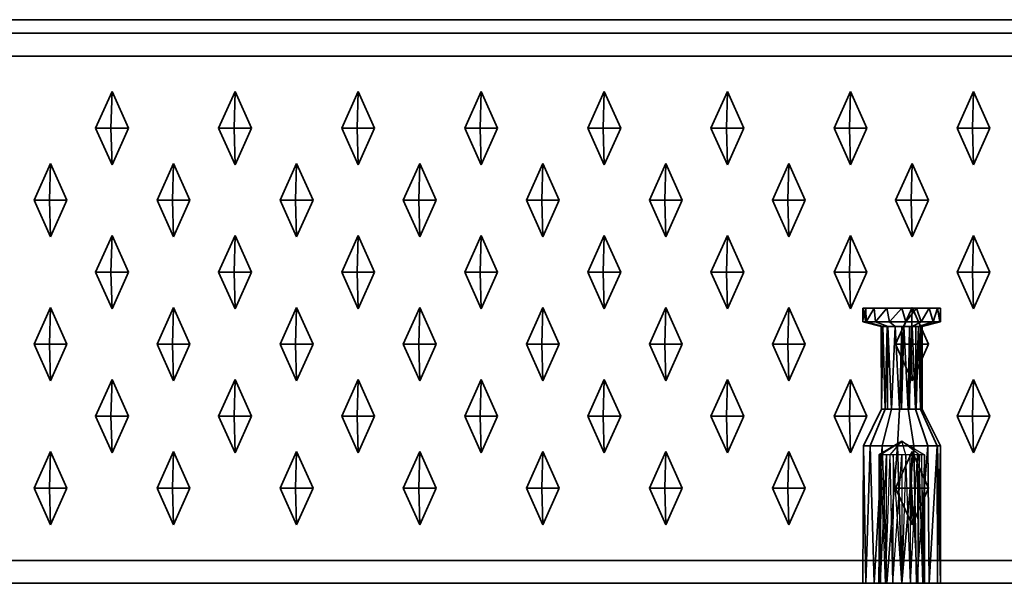
# Model space of a CAD drawing. Units: metres. Extents: x -1.98 to 0.02, y -0.75 to 0.
# Drawn here: x -0.42 to -0.21, y -0.75 to -0.63 of the extents above; entities that cross this region are included whole.
import ezdxf

# ---------------------------------------------------------------- set-up
doc = ezdxf.new("R2010")
doc.units = ezdxf.units.M
doc.linetypes.add('AUSGEZOGEN', pattern=[0])
doc.linetypes.add('STRICHLINIE_S4', pattern=[0.165, 0.125, -0.04])
doc.layers.add('Standard', color=7, linetype='AUSGEZOGEN', lineweight=13)

msp = doc.modelspace()

# ---------------------------------------------------------------- linework, layer by layer
at = {"layer": 'Standard', "color": 7, "linetype": 'AUSGEZOGEN', "lineweight": 35, "transparency": 33554687}
for p, q in [((-1.97, -0.62707), (0.01, -0.62707)), ((-1.975, -0.63), (0.015, -0.63)), ((0.015, -0.635), (-1.975, -0.635)), ((-0.40238, -0.64275), (-0.40596, -0.65075)), ((-0.40238, -0.64275), (-0.4026, -0.65075)), ((-0.3988, -0.65075), (-0.40238, -0.64275)), ((-0.37551, -0.64275), (-0.3791, -0.65075)), ((-0.37551, -0.64275), (-0.37573, -0.65075)), ((-0.37193, -0.65075), (-0.37551, -0.64275)), ((-0.34865, -0.64275), (-0.35223, -0.65075)), ((-0.34865, -0.64275), (-0.34887, -0.65075)), ((-0.34507, -0.65075), (-0.34865, -0.64275)), ((-0.32178, -0.64275), (-0.32537, -0.65075)), ((-0.32178, -0.64275), (-0.322, -0.65075)), ((-0.3182, -0.65075), (-0.32178, -0.64275)), ((-0.29492, -0.64275), (-0.2985, -0.65075)), ((-0.29492, -0.64275), (-0.29514, -0.65075)), ((-0.29133, -0.65075), (-0.29492, -0.64275)), ((-0.26805, -0.64275), (-0.27163, -0.65075)), ((-0.26805, -0.64275), (-0.26827, -0.65075)), ((-0.26447, -0.65075), (-0.26805, -0.64275)), ((-0.24118, -0.64275), (-0.24477, -0.65075)), ((-0.24118, -0.64275), (-0.2414, -0.65075)), ((-0.2376, -0.65075), (-0.24118, -0.64275)), ((-0.21432, -0.64275), (-0.2179, -0.65075)), ((-0.21432, -0.64275), (-0.21454, -0.65075)), ((-0.21074, -0.65075), (-0.21432, -0.64275)), ((-0.40596, -0.65075), (-0.40238, -0.65875)), ((-0.4026, -0.65075), (-0.40596, -0.65075)), ((-0.3988, -0.65075), (-0.4026, -0.65075)), ((-0.40238, -0.65875), (-0.4026, -0.65075)), ((-0.40238, -0.65875), (-0.3988, -0.65075)), ((-0.3791, -0.65075), (-0.37551, -0.65875)), ((-0.37573, -0.65075), (-0.3791, -0.65075)), ((-0.37551, -0.65875), (-0.37573, -0.65075)), ((-0.37193, -0.65075), (-0.37573, -0.65075)), ((-0.37551, -0.65875), (-0.37193, -0.65075)), ((-0.35223, -0.65075), (-0.34865, -0.65875)), ((-0.34887, -0.65075), (-0.35223, -0.65075)), ((-0.34865, -0.65875), (-0.34887, -0.65075)), ((-0.34507, -0.65075), (-0.34887, -0.65075)), ((-0.34865, -0.65875), (-0.34507, -0.65075)), ((-0.32537, -0.65075), (-0.32178, -0.65875)), ((-0.322, -0.65075), (-0.32537, -0.65075)), ((-0.32178, -0.65875), (-0.322, -0.65075)), ((-0.3182, -0.65075), (-0.322, -0.65075)), ((-0.32178, -0.65875), (-0.3182, -0.65075)), ((-0.2985, -0.65075), (-0.29492, -0.65875)), ((-0.29514, -0.65075), (-0.2985, -0.65075)), ((-0.29133, -0.65075), (-0.29514, -0.65075)), ((-0.29492, -0.65875), (-0.29514, -0.65075)), ((-0.29492, -0.65875), (-0.29133, -0.65075)), ((-0.27163, -0.65075), (-0.26805, -0.65875)), ((-0.26827, -0.65075), (-0.27163, -0.65075)), ((-0.26447, -0.65075), (-0.26827, -0.65075)), ((-0.26805, -0.65875), (-0.26827, -0.65075)), ((-0.26805, -0.65875), (-0.26447, -0.65075)), ((-0.24477, -0.65075), (-0.24118, -0.65875)), ((-0.2414, -0.65075), (-0.24477, -0.65075)), ((-0.2376, -0.65075), (-0.2414, -0.65075)), ((-0.24118, -0.65875), (-0.2414, -0.65075)), ((-0.24118, -0.65875), (-0.2376, -0.65075)), ((-0.2179, -0.65075), (-0.21432, -0.65875)), ((-0.21454, -0.65075), (-0.2179, -0.65075)), ((-0.21074, -0.65075), (-0.21454, -0.65075)), ((-0.21432, -0.65875), (-0.21454, -0.65075)), ((-0.21432, -0.65875), (-0.21074, -0.65075)), ((-0.41581, -0.65845), (-0.4194, -0.66645)), ((-0.41581, -0.65845), (-0.41603, -0.66645)), ((-0.41223, -0.66645), (-0.41581, -0.65845)), ((-0.38895, -0.65845), (-0.39253, -0.66645)), ((-0.38895, -0.65845), (-0.38917, -0.66645)), ((-0.38537, -0.66645), (-0.38895, -0.65845)), ((-0.36208, -0.65845), (-0.36566, -0.66645)), ((-0.36208, -0.65845), (-0.3623, -0.66645)), ((-0.3585, -0.66645), (-0.36208, -0.65845)), ((-0.33522, -0.65845), (-0.3388, -0.66645)), ((-0.33522, -0.65845), (-0.33543, -0.66645)), ((-0.33163, -0.66645), (-0.33522, -0.65845)), ((-0.30835, -0.65845), (-0.31193, -0.66645)), ((-0.30835, -0.65845), (-0.30857, -0.66645)), ((-0.30477, -0.66645), (-0.30835, -0.65845)), ((-0.28148, -0.65845), (-0.28507, -0.66645)), ((-0.28148, -0.65845), (-0.2817, -0.66645)), ((-0.2779, -0.66645), (-0.28148, -0.65845)), ((-0.25462, -0.65845), (-0.2582, -0.66645)), ((-0.25462, -0.65845), (-0.25484, -0.66645)), ((-0.25104, -0.66645), (-0.25462, -0.65845)), ((-0.22775, -0.65845), (-0.23133, -0.66645)), ((-0.22775, -0.65845), (-0.22797, -0.66645)), ((-0.22417, -0.66645), (-0.22775, -0.65845)), ((-0.4194, -0.66645), (-0.41581, -0.67445)), ((-0.41603, -0.66645), (-0.4194, -0.66645)), ((-0.41223, -0.66645), (-0.41603, -0.66645)), ((-0.41581, -0.67445), (-0.41603, -0.66645)), ((-0.41581, -0.67445), (-0.41223, -0.66645)), ((-0.39253, -0.66645), (-0.38895, -0.67445)), ((-0.38917, -0.66645), (-0.39253, -0.66645)), ((-0.38895, -0.67445), (-0.38917, -0.66645)), ((-0.38537, -0.66645), (-0.38917, -0.66645)), ((-0.38895, -0.67445), (-0.38537, -0.66645)), ((-0.36566, -0.66645), (-0.36208, -0.67445)), ((-0.3623, -0.66645), (-0.36566, -0.66645)), ((-0.3585, -0.66645), (-0.3623, -0.66645)), ((-0.36208, -0.67445), (-0.3623, -0.66645)), ((-0.36208, -0.67445), (-0.3585, -0.66645)), ((-0.3388, -0.66645), (-0.33522, -0.67445)), ((-0.33543, -0.66645), (-0.3388, -0.66645)), ((-0.33163, -0.66645), (-0.33543, -0.66645)), ((-0.33522, -0.67445), (-0.33543, -0.66645)), ((-0.33522, -0.67445), (-0.33163, -0.66645)), ((-0.31193, -0.66645), (-0.30835, -0.67445)), ((-0.30857, -0.66645), (-0.31193, -0.66645)), ((-0.30477, -0.66645), (-0.30857, -0.66645)), ((-0.30835, -0.67445), (-0.30857, -0.66645)), ((-0.30835, -0.67445), (-0.30477, -0.66645)), ((-0.28507, -0.66645), (-0.28148, -0.67445)), ((-0.2817, -0.66645), (-0.28507, -0.66645)), ((-0.2779, -0.66645), (-0.2817, -0.66645)), ((-0.28148, -0.67445), (-0.2817, -0.66645)), ((-0.28148, -0.67445), (-0.2779, -0.66645)), ((-0.2582, -0.66645), (-0.25462, -0.67445)), ((-0.25484, -0.66645), (-0.2582, -0.66645)), ((-0.25462, -0.67445), (-0.25484, -0.66645)), ((-0.25104, -0.66645), (-0.25484, -0.66645)), ((-0.25462, -0.67445), (-0.25104, -0.66645)), ((-0.23133, -0.66645), (-0.22775, -0.67445)), ((-0.22797, -0.66645), (-0.23133, -0.66645)), ((-0.22775, -0.67445), (-0.22797, -0.66645)), ((-0.22417, -0.66645), (-0.22797, -0.66645)), ((-0.22775, -0.67445), (-0.22417, -0.66645)), ((-0.40238, -0.67415), (-0.40596, -0.68215)), ((-0.40238, -0.67415), (-0.4026, -0.68215)), ((-0.3988, -0.68215), (-0.40238, -0.67415)), ((-0.37551, -0.67415), (-0.3791, -0.68215)), ((-0.37551, -0.67415), (-0.37573, -0.68215)), ((-0.37193, -0.68215), (-0.37551, -0.67415)), ((-0.34865, -0.67415), (-0.35223, -0.68215)), ((-0.34865, -0.67415), (-0.34887, -0.68215)), ((-0.34507, -0.68215), (-0.34865, -0.67415)), ((-0.32178, -0.67415), (-0.32537, -0.68215)), ((-0.32178, -0.67415), (-0.322, -0.68215)), ((-0.3182, -0.68215), (-0.32178, -0.67415)), ((-0.29492, -0.67415), (-0.2985, -0.68215)), ((-0.29492, -0.67415), (-0.29514, -0.68215)), ((-0.29133, -0.68215), (-0.29492, -0.67415)), ((-0.26805, -0.67415), (-0.27163, -0.68215)), ((-0.26805, -0.67415), (-0.26827, -0.68215)), ((-0.26447, -0.68215), (-0.26805, -0.67415)), ((-0.24118, -0.67415), (-0.24477, -0.68215)), ((-0.24118, -0.67415), (-0.2414, -0.68215)), ((-0.2376, -0.68215), (-0.24118, -0.67415)), ((-0.21432, -0.67415), (-0.2179, -0.68215)), ((-0.21432, -0.67415), (-0.21454, -0.68215)), ((-0.21074, -0.68215), (-0.21432, -0.67415)), ((-0.40596, -0.68215), (-0.40238, -0.69015)), ((-0.4026, -0.68215), (-0.40596, -0.68215)), ((-0.3988, -0.68215), (-0.4026, -0.68215)), ((-0.40238, -0.69015), (-0.4026, -0.68215)), ((-0.40238, -0.69015), (-0.3988, -0.68215)), ((-0.3791, -0.68215), (-0.37551, -0.69015)), ((-0.37573, -0.68215), (-0.3791, -0.68215)), ((-0.37551, -0.69015), (-0.37573, -0.68215)), ((-0.37193, -0.68215), (-0.37573, -0.68215)), ((-0.37551, -0.69015), (-0.37193, -0.68215)), ((-0.35223, -0.68215), (-0.34865, -0.69015)), ((-0.34887, -0.68215), (-0.35223, -0.68215)), ((-0.34865, -0.69015), (-0.34887, -0.68215)), ((-0.34507, -0.68215), (-0.34887, -0.68215)), ((-0.34865, -0.69015), (-0.34507, -0.68215)), ((-0.32537, -0.68215), (-0.32178, -0.69015)), ((-0.322, -0.68215), (-0.32537, -0.68215)), ((-0.3182, -0.68215), (-0.322, -0.68215)), ((-0.32178, -0.69015), (-0.322, -0.68215)), ((-0.32178, -0.69015), (-0.3182, -0.68215)), ((-0.2985, -0.68215), (-0.29492, -0.69015)), ((-0.29514, -0.68215), (-0.2985, -0.68215)), ((-0.29133, -0.68215), (-0.29514, -0.68215)), ((-0.29492, -0.69015), (-0.29514, -0.68215)), ((-0.29492, -0.69015), (-0.29133, -0.68215)), ((-0.27163, -0.68215), (-0.26805, -0.69015)), ((-0.26827, -0.68215), (-0.27163, -0.68215)), ((-0.26805, -0.69015), (-0.26827, -0.68215)), ((-0.26447, -0.68215), (-0.26827, -0.68215)), ((-0.26805, -0.69015), (-0.26447, -0.68215)), ((-0.24477, -0.68215), (-0.24118, -0.69015)), ((-0.2414, -0.68215), (-0.24477, -0.68215)), ((-0.24118, -0.69015), (-0.2414, -0.68215)), ((-0.2376, -0.68215), (-0.2414, -0.68215)), ((-0.24118, -0.69015), (-0.2376, -0.68215)), ((-0.2179, -0.68215), (-0.21432, -0.69015)), ((-0.21454, -0.68215), (-0.2179, -0.68215)), ((-0.21432, -0.69015), (-0.21454, -0.68215)), ((-0.21074, -0.68215), (-0.21454, -0.68215)), ((-0.21432, -0.69015), (-0.21074, -0.68215)), ((-0.41581, -0.68985), (-0.4194, -0.69785)), ((-0.41581, -0.68985), (-0.41603, -0.69785)), ((-0.41223, -0.69785), (-0.41581, -0.68985)), ((-0.38895, -0.68985), (-0.39253, -0.69785)), ((-0.38895, -0.68985), (-0.38917, -0.69785)), ((-0.38537, -0.69785), (-0.38895, -0.68985)), ((-0.36208, -0.68985), (-0.36566, -0.69785)), ((-0.36208, -0.68985), (-0.3623, -0.69785)), ((-0.3585, -0.69785), (-0.36208, -0.68985)), ((-0.33522, -0.68985), (-0.3388, -0.69785)), ((-0.33522, -0.68985), (-0.33543, -0.69785)), ((-0.33163, -0.69785), (-0.33522, -0.68985)), ((-0.30835, -0.68985), (-0.31193, -0.69785)), ((-0.30835, -0.68985), (-0.30857, -0.69785)), ((-0.30477, -0.69785), (-0.30835, -0.68985)), ((-0.28148, -0.68985), (-0.28507, -0.69785)), ((-0.28148, -0.68985), (-0.2817, -0.69785)), ((-0.2779, -0.69785), (-0.28148, -0.68985)), ((-0.25462, -0.68985), (-0.2582, -0.69785)), ((-0.25462, -0.68985), (-0.25484, -0.69785)), ((-0.25104, -0.69785), (-0.25462, -0.68985)), ((-0.22775, -0.68985), (-0.23133, -0.69785)), ((-0.22775, -0.68985), (-0.22797, -0.69785)), ((-0.22417, -0.69785), (-0.22775, -0.68985)), ((-0.2385, -0.69), (-0.2385, -0.693)), ((-0.23785, -0.69), (-0.2385, -0.69)), ((-0.23781, -0.693), (-0.2385, -0.69)), ((-0.23781, -0.693), (-0.23785, -0.69)), ((-0.23777, -0.693), (-0.23785, -0.69)), ((-0.23601, -0.69), (-0.23785, -0.69)), ((-0.23777, -0.693), (-0.23601, -0.69)), ((-0.23569, -0.693), (-0.23601, -0.69)), ((-0.23325, -0.69), (-0.23601, -0.69)), ((-0.23569, -0.693), (-0.23325, -0.69)), ((-0.23263, -0.693), (-0.23325, -0.69)), ((-0.23, -0.69), (-0.23325, -0.69)), ((-0.23263, -0.693), (-0.23, -0.69)), ((-0.22911, -0.693), (-0.23, -0.69)), ((-0.22675, -0.69), (-0.23, -0.69)), ((-0.22911, -0.693), (-0.22675, -0.69)), ((-0.22575, -0.693), (-0.22675, -0.69)), ((-0.22399, -0.69), (-0.22675, -0.69)), ((-0.22575, -0.693), (-0.22399, -0.69)), ((-0.22312, -0.693), (-0.22399, -0.69)), ((-0.22215, -0.69), (-0.22399, -0.69)), ((-0.22312, -0.693), (-0.22215, -0.69)), ((-0.22169, -0.693), (-0.22215, -0.69)), ((-0.2215, -0.69), (-0.22215, -0.69)), ((-0.2215, -0.69), (-0.22169, -0.693)), ((-0.2215, -0.693), (-0.2215, -0.69)), ((-0.23781, -0.693), (-0.2385, -0.693)), ((-0.2385, -0.693), (-0.2345, -0.694)), ((-0.23777, -0.693), (-0.23781, -0.693)), ((-0.23569, -0.693), (-0.23777, -0.693)), ((-0.23411, -0.694), (-0.23777, -0.693)), ((-0.23301, -0.694), (-0.23569, -0.693)), ((-0.23263, -0.693), (-0.23569, -0.693)), ((-0.2344, -0.712), (-0.2345, -0.694)), ((-0.23411, -0.694), (-0.2345, -0.694)), ((-0.23411, -0.694), (-0.2344, -0.712)), ((-0.23364, -0.712), (-0.23411, -0.694)), ((-0.23315, -0.694), (-0.23411, -0.694)), ((-0.23315, -0.694), (-0.23364, -0.712)), ((-0.23315, -0.694), (-0.23312, -0.712)), ((-0.23301, -0.694), (-0.23315, -0.694)), ((-0.23312, -0.712), (-0.23301, -0.694)), ((-0.23225, -0.712), (-0.23301, -0.694)), ((-0.23139, -0.694), (-0.23301, -0.694)), ((-0.23139, -0.694), (-0.23263, -0.693)), ((-0.22911, -0.693), (-0.23263, -0.693)), ((-0.23139, -0.694), (-0.23225, -0.712)), ((-0.23047, -0.712), (-0.23139, -0.694)), ((-0.22999, -0.694), (-0.23139, -0.694)), ((-0.22999, -0.694), (-0.23047, -0.712)), ((-0.22999, -0.694), (-0.23001, -0.712)), ((-0.23001, -0.712), (-0.22953, -0.694)), ((-0.22953, -0.694), (-0.22999, -0.694)), ((-0.22953, -0.694), (-0.22911, -0.693)), ((-0.22953, -0.694), (-0.22861, -0.712)), ((-0.22775, -0.694), (-0.22953, -0.694)), ((-0.22575, -0.693), (-0.22911, -0.693)), ((-0.22861, -0.712), (-0.22775, -0.694)), ((-0.22775, -0.694), (-0.22575, -0.693)), ((-0.22775, -0.694), (-0.22699, -0.712)), ((-0.22688, -0.694), (-0.22775, -0.694)), ((-0.22688, -0.694), (-0.22699, -0.712)), ((-0.22685, -0.712), (-0.22688, -0.694)), ((-0.22636, -0.694), (-0.22688, -0.694)), ((-0.22685, -0.712), (-0.22636, -0.694)), ((-0.22636, -0.694), (-0.22312, -0.693)), ((-0.22593, -0.694), (-0.22636, -0.694)), ((-0.22589, -0.712), (-0.22636, -0.694)), ((-0.22593, -0.694), (-0.22589, -0.712)), ((-0.22586, -0.712), (-0.22593, -0.694)), ((-0.2256, -0.694), (-0.22593, -0.694)), ((-0.22586, -0.712), (-0.2256, -0.694)), ((-0.22312, -0.693), (-0.22575, -0.693)), ((-0.2256, -0.694), (-0.22169, -0.693)), ((-0.2255, -0.694), (-0.2256, -0.694)), ((-0.2255, -0.712), (-0.2256, -0.694)), ((-0.2215, -0.693), (-0.2255, -0.694)), ((-0.2255, -0.694), (-0.2255, -0.712)), ((-0.22169, -0.693), (-0.22312, -0.693)), ((-0.2215, -0.693), (-0.22169, -0.693)), ((-0.4194, -0.69785), (-0.41581, -0.70585)), ((-0.41603, -0.69785), (-0.4194, -0.69785)), ((-0.41223, -0.69785), (-0.41603, -0.69785)), ((-0.41581, -0.70585), (-0.41603, -0.69785)), ((-0.41581, -0.70585), (-0.41223, -0.69785)), ((-0.39253, -0.69785), (-0.38895, -0.70585)), ((-0.38917, -0.69785), (-0.39253, -0.69785)), ((-0.38895, -0.70585), (-0.38917, -0.69785)), ((-0.38537, -0.69785), (-0.38917, -0.69785)), ((-0.38895, -0.70585), (-0.38537, -0.69785)), ((-0.36566, -0.69785), (-0.36208, -0.70585)), ((-0.3623, -0.69785), (-0.36566, -0.69785)), ((-0.36208, -0.70585), (-0.3623, -0.69785)), ((-0.3585, -0.69785), (-0.3623, -0.69785)), ((-0.36208, -0.70585), (-0.3585, -0.69785)), ((-0.3388, -0.69785), (-0.33522, -0.70585)), ((-0.33543, -0.69785), (-0.3388, -0.69785)), ((-0.33522, -0.70585), (-0.33543, -0.69785)), ((-0.33163, -0.69785), (-0.33543, -0.69785)), ((-0.33522, -0.70585), (-0.33163, -0.69785)), ((-0.31193, -0.69785), (-0.30835, -0.70585)), ((-0.30857, -0.69785), (-0.31193, -0.69785)), ((-0.30835, -0.70585), (-0.30857, -0.69785)), ((-0.30477, -0.69785), (-0.30857, -0.69785)), ((-0.30835, -0.70585), (-0.30477, -0.69785)), ((-0.28507, -0.69785), (-0.28148, -0.70585)), ((-0.2817, -0.69785), (-0.28507, -0.69785)), ((-0.2779, -0.69785), (-0.2817, -0.69785)), ((-0.28148, -0.70585), (-0.2817, -0.69785)), ((-0.28148, -0.70585), (-0.2779, -0.69785)), ((-0.2582, -0.69785), (-0.25462, -0.70585)), ((-0.25484, -0.69785), (-0.2582, -0.69785)), ((-0.25104, -0.69785), (-0.25484, -0.69785)), ((-0.25462, -0.70585), (-0.25484, -0.69785)), ((-0.25462, -0.70585), (-0.25104, -0.69785)), ((-0.23133, -0.69785), (-0.22775, -0.70585)), ((-0.22797, -0.69785), (-0.23133, -0.69785)), ((-0.22417, -0.69785), (-0.22797, -0.69785)), ((-0.22775, -0.70585), (-0.22797, -0.69785)), ((-0.22775, -0.70585), (-0.22417, -0.69785)), ((-0.40238, -0.70555), (-0.40596, -0.71355)), ((-0.40238, -0.70555), (-0.4026, -0.71355)), ((-0.3988, -0.71355), (-0.40238, -0.70555)), ((-0.37551, -0.70555), (-0.3791, -0.71355)), ((-0.37551, -0.70555), (-0.37573, -0.71355)), ((-0.37193, -0.71355), (-0.37551, -0.70555)), ((-0.34865, -0.70555), (-0.35223, -0.71355)), ((-0.34865, -0.70555), (-0.34887, -0.71355)), ((-0.34507, -0.71355), (-0.34865, -0.70555)), ((-0.32178, -0.70555), (-0.32537, -0.71355)), ((-0.32178, -0.70555), (-0.322, -0.71355)), ((-0.3182, -0.71355), (-0.32178, -0.70555)), ((-0.29492, -0.70555), (-0.2985, -0.71355)), ((-0.29492, -0.70555), (-0.29514, -0.71355)), ((-0.29133, -0.71355), (-0.29492, -0.70555)), ((-0.26805, -0.70555), (-0.27163, -0.71355)), ((-0.26805, -0.70555), (-0.26827, -0.71355)), ((-0.26447, -0.71355), (-0.26805, -0.70555)), ((-0.24118, -0.70555), (-0.24477, -0.71355)), ((-0.24118, -0.70555), (-0.2414, -0.71355)), ((-0.2376, -0.71355), (-0.24118, -0.70555)), ((-0.21432, -0.70555), (-0.2179, -0.71355)), ((-0.21432, -0.70555), (-0.21454, -0.71355)), ((-0.21074, -0.71355), (-0.21432, -0.70555)), ((-0.40596, -0.71355), (-0.40238, -0.72155)), ((-0.4026, -0.71355), (-0.40596, -0.71355)), ((-0.3988, -0.71355), (-0.4026, -0.71355)), ((-0.40238, -0.72155), (-0.4026, -0.71355)), ((-0.40238, -0.72155), (-0.3988, -0.71355)), ((-0.3791, -0.71355), (-0.37551, -0.72155)), ((-0.37573, -0.71355), (-0.3791, -0.71355)), ((-0.37551, -0.72155), (-0.37573, -0.71355)), ((-0.37193, -0.71355), (-0.37573, -0.71355)), ((-0.37551, -0.72155), (-0.37193, -0.71355)), ((-0.35223, -0.71355), (-0.34865, -0.72155)), ((-0.34887, -0.71355), (-0.35223, -0.71355)), ((-0.34507, -0.71355), (-0.34887, -0.71355)), ((-0.34865, -0.72155), (-0.34887, -0.71355)), ((-0.34865, -0.72155), (-0.34507, -0.71355)), ((-0.32537, -0.71355), (-0.32178, -0.72155)), ((-0.322, -0.71355), (-0.32537, -0.71355)), ((-0.3182, -0.71355), (-0.322, -0.71355)), ((-0.32178, -0.72155), (-0.322, -0.71355)), ((-0.32178, -0.72155), (-0.3182, -0.71355)), ((-0.2985, -0.71355), (-0.29492, -0.72155)), ((-0.29514, -0.71355), (-0.2985, -0.71355)), ((-0.29133, -0.71355), (-0.29514, -0.71355)), ((-0.29492, -0.72155), (-0.29514, -0.71355)), ((-0.29492, -0.72155), (-0.29133, -0.71355)), ((-0.27163, -0.71355), (-0.26805, -0.72155)), ((-0.26827, -0.71355), (-0.27163, -0.71355)), ((-0.26447, -0.71355), (-0.26827, -0.71355)), ((-0.26805, -0.72155), (-0.26827, -0.71355)), ((-0.26805, -0.72155), (-0.26447, -0.71355)), ((-0.24477, -0.71355), (-0.24118, -0.72155)), ((-0.2414, -0.71355), (-0.24477, -0.71355)), ((-0.2376, -0.71355), (-0.2414, -0.71355)), ((-0.24118, -0.72155), (-0.2414, -0.71355)), ((-0.24118, -0.72155), (-0.2376, -0.71355)), ((-0.2344, -0.712), (-0.23831, -0.72)), ((-0.23364, -0.712), (-0.23688, -0.72)), ((-0.23364, -0.712), (-0.2344, -0.712)), ((-0.23225, -0.712), (-0.23425, -0.72)), ((-0.23312, -0.712), (-0.23364, -0.712)), ((-0.23225, -0.712), (-0.23312, -0.712)), ((-0.23047, -0.712), (-0.23225, -0.712)), ((-0.23047, -0.712), (-0.23089, -0.72)), ((-0.23001, -0.712), (-0.23047, -0.712)), ((-0.22861, -0.712), (-0.23001, -0.712)), ((-0.22861, -0.712), (-0.22737, -0.72)), ((-0.22699, -0.712), (-0.22861, -0.712)), ((-0.22685, -0.712), (-0.22699, -0.712)), ((-0.22699, -0.712), (-0.22431, -0.72)), ((-0.22589, -0.712), (-0.22685, -0.712)), ((-0.22586, -0.712), (-0.22589, -0.712)), ((-0.22589, -0.712), (-0.22223, -0.72)), ((-0.2255, -0.712), (-0.22586, -0.712)), ((-0.2215, -0.72), (-0.2255, -0.712)), ((-0.2179, -0.71355), (-0.21432, -0.72155)), ((-0.21454, -0.71355), (-0.2179, -0.71355)), ((-0.21432, -0.72155), (-0.21454, -0.71355)), ((-0.21074, -0.71355), (-0.21454, -0.71355)), ((-0.21432, -0.72155), (-0.21074, -0.71355)), ((-0.2385, -0.75), (-0.23831, -0.72)), ((-0.23831, -0.72), (-0.23785, -0.75)), ((-0.23688, -0.72), (-0.23831, -0.72)), ((-0.23785, -0.75), (-0.23688, -0.72)), ((-0.23688, -0.72), (-0.23601, -0.75)), ((-0.23425, -0.72), (-0.23688, -0.72)), ((-0.23601, -0.75), (-0.23425, -0.72)), ((-0.23425, -0.72), (-0.23325, -0.75)), ((-0.23089, -0.72), (-0.23425, -0.72)), ((-0.23325, -0.75), (-0.23089, -0.72)), ((-0.23089, -0.72), (-0.23, -0.75)), ((-0.22737, -0.72), (-0.23089, -0.72)), ((-0.23, -0.75), (-0.22737, -0.72)), ((-0.22737, -0.72), (-0.22675, -0.75)), ((-0.22431, -0.72), (-0.22737, -0.72)), ((-0.22675, -0.75), (-0.22431, -0.72)), ((-0.22431, -0.72), (-0.22399, -0.75)), ((-0.22223, -0.72), (-0.22431, -0.72)), ((-0.22399, -0.75), (-0.22223, -0.72)), ((-0.22219, -0.72), (-0.22223, -0.72)), ((-0.22223, -0.72), (-0.22215, -0.75)), ((-0.22219, -0.72), (-0.22215, -0.75)), ((-0.2215, -0.72), (-0.22219, -0.72)), ((-0.2215, -0.75), (-0.22219, -0.72)), ((-0.2215, -0.72), (-0.2215, -0.75)), ((-0.41581, -0.72125), (-0.4194, -0.72925)), ((-0.41581, -0.72125), (-0.41603, -0.72925)), ((-0.41223, -0.72925), (-0.41581, -0.72125)), ((-0.38895, -0.72125), (-0.39253, -0.72925)), ((-0.38895, -0.72125), (-0.38917, -0.72925)), ((-0.38537, -0.72925), (-0.38895, -0.72125)), ((-0.36208, -0.72125), (-0.36566, -0.72925)), ((-0.36208, -0.72125), (-0.3623, -0.72925)), ((-0.3585, -0.72925), (-0.36208, -0.72125)), ((-0.33522, -0.72125), (-0.3388, -0.72925)), ((-0.33522, -0.72125), (-0.33543, -0.72925)), ((-0.33163, -0.72925), (-0.33522, -0.72125)), ((-0.30835, -0.72125), (-0.31193, -0.72925)), ((-0.30835, -0.72125), (-0.30857, -0.72925)), ((-0.30477, -0.72925), (-0.30835, -0.72125)), ((-0.28148, -0.72125), (-0.28507, -0.72925)), ((-0.28148, -0.72125), (-0.2817, -0.72925)), ((-0.2779, -0.72925), (-0.28148, -0.72125)), ((-0.25462, -0.72125), (-0.2582, -0.72925)), ((-0.25462, -0.72125), (-0.25484, -0.72925)), ((-0.25104, -0.72925), (-0.25462, -0.72125)), ((-0.22775, -0.72125), (-0.23133, -0.72925)), ((-0.22775, -0.72125), (-0.22797, -0.72925)), ((-0.22417, -0.72925), (-0.22775, -0.72125)), ((-0.4194, -0.72925), (-0.41581, -0.73725)), ((-0.41603, -0.72925), (-0.4194, -0.72925)), ((-0.41581, -0.73725), (-0.41603, -0.72925)), ((-0.41223, -0.72925), (-0.41603, -0.72925)), ((-0.41581, -0.73725), (-0.41223, -0.72925)), ((-0.39253, -0.72925), (-0.38895, -0.73725)), ((-0.38917, -0.72925), (-0.39253, -0.72925)), ((-0.38895, -0.73725), (-0.38917, -0.72925)), ((-0.38537, -0.72925), (-0.38917, -0.72925)), ((-0.38895, -0.73725), (-0.38537, -0.72925)), ((-0.36566, -0.72925), (-0.36208, -0.73725)), ((-0.3623, -0.72925), (-0.36566, -0.72925)), ((-0.3585, -0.72925), (-0.3623, -0.72925)), ((-0.36208, -0.73725), (-0.3623, -0.72925)), ((-0.36208, -0.73725), (-0.3585, -0.72925)), ((-0.3388, -0.72925), (-0.33522, -0.73725)), ((-0.33543, -0.72925), (-0.3388, -0.72925)), ((-0.33163, -0.72925), (-0.33543, -0.72925)), ((-0.33522, -0.73725), (-0.33543, -0.72925)), ((-0.33522, -0.73725), (-0.33163, -0.72925)), ((-0.31193, -0.72925), (-0.30835, -0.73725)), ((-0.30857, -0.72925), (-0.31193, -0.72925)), ((-0.30835, -0.73725), (-0.30857, -0.72925)), ((-0.30477, -0.72925), (-0.30857, -0.72925)), ((-0.30835, -0.73725), (-0.30477, -0.72925)), ((-0.28507, -0.72925), (-0.28148, -0.73725)), ((-0.2817, -0.72925), (-0.28507, -0.72925)), ((-0.2779, -0.72925), (-0.2817, -0.72925)), ((-0.28148, -0.73725), (-0.2817, -0.72925)), ((-0.28148, -0.73725), (-0.2779, -0.72925)), ((-0.2582, -0.72925), (-0.25462, -0.73725)), ((-0.25484, -0.72925), (-0.2582, -0.72925)), ((-0.25104, -0.72925), (-0.25484, -0.72925)), ((-0.25462, -0.73725), (-0.25484, -0.72925)), ((-0.25462, -0.73725), (-0.25104, -0.72925)), ((-0.23133, -0.72925), (-0.22775, -0.73725)), ((-0.22797, -0.72925), (-0.23133, -0.72925)), ((-0.22775, -0.73725), (-0.22797, -0.72925)), ((-0.22417, -0.72925), (-0.22797, -0.72925)), ((-0.22775, -0.73725), (-0.22417, -0.72925)), ((-1.975, -0.745), (0.015, -0.745)), ((-1.975, -0.75), (0.015, -0.75)), ((-0.23785, -0.75), (-0.2385, -0.75)), ((-0.23601, -0.75), (-0.23785, -0.75)), ((-0.23325, -0.75), (-0.23601, -0.75)), ((-0.23, -0.75), (-0.23325, -0.75)), ((-0.22675, -0.75), (-0.23, -0.75)), ((-0.22399, -0.75), (-0.22675, -0.75)), ((-0.22215, -0.75), (-0.22399, -0.75)), ((-0.2215, -0.75), (-0.22215, -0.75))]:
    msp.add_line(p, q, dxfattribs=at)
at = {"layer": 'Standard', "color": 7, "linetype": 'STRICHLINIE_S4', "lineweight": 25, "transparency": 33554687}
for p, q in [((-0.23785, -0.69), (-0.2385, -0.69)), ((-0.23781, -0.693), (-0.2385, -0.69)), ((-0.2385, -0.693), (-0.23785, -0.69)), ((-0.2385, -0.69), (-0.2385, -0.693)), ((-0.2385, -0.693), (-0.23785, -0.69)), ((-0.23601, -0.69), (-0.23785, -0.69)), ((-0.23777, -0.693), (-0.23785, -0.69)), ((-0.23785, -0.69), (-0.23781, -0.693)), ((-0.23785, -0.69), (-0.23777, -0.693)), ((-0.23601, -0.69), (-0.23777, -0.693)), ((-0.23601, -0.69), (-0.23777, -0.693)), ((-0.23325, -0.69), (-0.23601, -0.69)), ((-0.23569, -0.693), (-0.23601, -0.69)), ((-0.23569, -0.693), (-0.23601, -0.69)), ((-0.23325, -0.69), (-0.23569, -0.693)), ((-0.23325, -0.69), (-0.23569, -0.693)), ((-0.23, -0.69), (-0.23325, -0.69)), ((-0.23263, -0.693), (-0.23325, -0.69)), ((-0.23263, -0.693), (-0.23325, -0.69)), ((-0.23, -0.69), (-0.23263, -0.693)), ((-0.23, -0.69), (-0.23263, -0.693)), ((-0.22911, -0.693), (-0.23, -0.69)), ((-0.22675, -0.69), (-0.23, -0.69)), ((-0.22911, -0.693), (-0.23, -0.69)), ((-0.22675, -0.69), (-0.22911, -0.693)), ((-0.22675, -0.69), (-0.22911, -0.693)), ((-0.22575, -0.693), (-0.22675, -0.69)), ((-0.22399, -0.69), (-0.22675, -0.69)), ((-0.22575, -0.693), (-0.22675, -0.69)), ((-0.22399, -0.69), (-0.22575, -0.693)), ((-0.22399, -0.69), (-0.22575, -0.693)), ((-0.22312, -0.693), (-0.22399, -0.69)), ((-0.22215, -0.69), (-0.22399, -0.69)), ((-0.22312, -0.693), (-0.22399, -0.69)), ((-0.22215, -0.69), (-0.22312, -0.693)), ((-0.22215, -0.69), (-0.22312, -0.693)), ((-0.22169, -0.693), (-0.22215, -0.69)), ((-0.2215, -0.69), (-0.22215, -0.69)), ((-0.22169, -0.693), (-0.22215, -0.69)), ((-0.2215, -0.69), (-0.22169, -0.693)), ((-0.2215, -0.69), (-0.22169, -0.693)), ((-0.2215, -0.693), (-0.2215, -0.69)), ((-0.23781, -0.693), (-0.2385, -0.693)), ((-0.2345, -0.694), (-0.2385, -0.693)), ((-0.2385, -0.693), (-0.23777, -0.693)), ((-0.23779, -0.693), (-0.23779, -0.693)), ((-0.23569, -0.693), (-0.23777, -0.693)), ((-0.23411, -0.694), (-0.23777, -0.693)), ((-0.23777, -0.693), (-0.23569, -0.693)), ((-0.23411, -0.694), (-0.23777, -0.693)), ((-0.23263, -0.693), (-0.23569, -0.693)), ((-0.23301, -0.694), (-0.23569, -0.693)), ((-0.23301, -0.694), (-0.23569, -0.693)), ((-0.23569, -0.693), (-0.23263, -0.693)), ((-0.23411, -0.694), (-0.2345, -0.694)), ((-0.2344, -0.712), (-0.2345, -0.694)), ((-0.2345, -0.694), (-0.23411, -0.694)), ((-0.23411, -0.694), (-0.2344, -0.712)), ((-0.23411, -0.694), (-0.2344, -0.712)), ((-0.23315, -0.694), (-0.23411, -0.694)), ((-0.23364, -0.712), (-0.23411, -0.694)), ((-0.23364, -0.712), (-0.23411, -0.694)), ((-0.23411, -0.694), (-0.23315, -0.694)), ((-0.23315, -0.694), (-0.23364, -0.712)), ((-0.23315, -0.694), (-0.23364, -0.712)), ((-0.23312, -0.712), (-0.23315, -0.694)), ((-0.23315, -0.694), (-0.23312, -0.712)), ((-0.23315, -0.694), (-0.23301, -0.694)), ((-0.23301, -0.694), (-0.23312, -0.712)), ((-0.23301, -0.694), (-0.23312, -0.712)), ((-0.23308, -0.694), (-0.23308, -0.694)), ((-0.23139, -0.694), (-0.23301, -0.694)), ((-0.23225, -0.712), (-0.23301, -0.694)), ((-0.23301, -0.694), (-0.23225, -0.712)), ((-0.23301, -0.694), (-0.23139, -0.694)), ((-0.22911, -0.693), (-0.23263, -0.693)), ((-0.23139, -0.694), (-0.23263, -0.693)), ((-0.23139, -0.694), (-0.23263, -0.693)), ((-0.23263, -0.693), (-0.22911, -0.693)), ((-0.23139, -0.694), (-0.23225, -0.712)), ((-0.23225, -0.712), (-0.23139, -0.694)), ((-0.23047, -0.712), (-0.23139, -0.694)), ((-0.22999, -0.694), (-0.23139, -0.694)), ((-0.23047, -0.712), (-0.23139, -0.694)), ((-0.23139, -0.694), (-0.22999, -0.694)), ((-0.22999, -0.694), (-0.23047, -0.712)), ((-0.22999, -0.694), (-0.23047, -0.712)), ((-0.22953, -0.694), (-0.23001, -0.712)), ((-0.23001, -0.712), (-0.22999, -0.694)), ((-0.22999, -0.694), (-0.23001, -0.712)), ((-0.22953, -0.694), (-0.23001, -0.712)), ((-0.22999, -0.694), (-0.22953, -0.694)), ((-0.22976, -0.694), (-0.22976, -0.694)), ((-0.22953, -0.694), (-0.22911, -0.693)), ((-0.22953, -0.694), (-0.22911, -0.693)), ((-0.22775, -0.694), (-0.22953, -0.694)), ((-0.22861, -0.712), (-0.22953, -0.694)), ((-0.22861, -0.712), (-0.22953, -0.694)), ((-0.22953, -0.694), (-0.2283, -0.694)), ((-0.22575, -0.693), (-0.22911, -0.693)), ((-0.22911, -0.693), (-0.22575, -0.693)), ((-0.22775, -0.694), (-0.22861, -0.712)), ((-0.22861, -0.712), (-0.2283, -0.694)), ((-0.2283, -0.694), (-0.22861, -0.712)), ((-0.22831, -0.712), (-0.22775, -0.694)), ((-0.2283, -0.694), (-0.22831, -0.712)), ((-0.2283, -0.694), (-0.22831, -0.712)), ((-0.22831, -0.712), (-0.22775, -0.694)), ((-0.2283, -0.694), (-0.22775, -0.694)), ((-0.22775, -0.694), (-0.22575, -0.693)), ((-0.22775, -0.694), (-0.22575, -0.693)), ((-0.22699, -0.712), (-0.22775, -0.694)), ((-0.22775, -0.694), (-0.22699, -0.712)), ((-0.22775, -0.694), (-0.22636, -0.694)), ((-0.22731, -0.694), (-0.22731, -0.694)), ((-0.22688, -0.694), (-0.22699, -0.712)), ((-0.22699, -0.712), (-0.22636, -0.694)), ((-0.22636, -0.694), (-0.22699, -0.712)), ((-0.22685, -0.712), (-0.22688, -0.694)), ((-0.22636, -0.694), (-0.22685, -0.712)), ((-0.22662, -0.694), (-0.22662, -0.694)), ((-0.22312, -0.693), (-0.22636, -0.694)), ((-0.22636, -0.694), (-0.22312, -0.693)), ((-0.22589, -0.712), (-0.22636, -0.694)), ((-0.22636, -0.694), (-0.22593, -0.694)), ((-0.22589, -0.712), (-0.22636, -0.694)), ((-0.22615, -0.694), (-0.22615, -0.694)), ((-0.22593, -0.694), (-0.22589, -0.712)), ((-0.22586, -0.712), (-0.22593, -0.694)), ((-0.22593, -0.694), (-0.22586, -0.712)), ((-0.22593, -0.694), (-0.2256, -0.694)), ((-0.2256, -0.694), (-0.22586, -0.712)), ((-0.2256, -0.694), (-0.22586, -0.712)), ((-0.22576, -0.694), (-0.22576, -0.694)), ((-0.22312, -0.693), (-0.22575, -0.693)), ((-0.22575, -0.693), (-0.22312, -0.693)), ((-0.2256, -0.694), (-0.22169, -0.693)), ((-0.2256, -0.694), (-0.22169, -0.693)), ((-0.2255, -0.712), (-0.2256, -0.694)), ((-0.2256, -0.694), (-0.2255, -0.694)), ((-0.2255, -0.712), (-0.2256, -0.694)), ((-0.22555, -0.694), (-0.22555, -0.694)), ((-0.2255, -0.694), (-0.2215, -0.693)), ((-0.2255, -0.712), (-0.2255, -0.694)), ((-0.22169, -0.693), (-0.22312, -0.693)), ((-0.22312, -0.693), (-0.22169, -0.693)), ((-0.2215, -0.693), (-0.22169, -0.693)), ((-0.22169, -0.693), (-0.2215, -0.693)), ((-0.23831, -0.72), (-0.2344, -0.712)), ((-0.23688, -0.72), (-0.23364, -0.712)), ((-0.23364, -0.712), (-0.23688, -0.72)), ((-0.23364, -0.712), (-0.2344, -0.712)), ((-0.2344, -0.712), (-0.23364, -0.712)), ((-0.23425, -0.72), (-0.23225, -0.712)), ((-0.23225, -0.712), (-0.23425, -0.72)), ((-0.23364, -0.712), (-0.23312, -0.712)), ((-0.23338, -0.712), (-0.23338, -0.712)), ((-0.23312, -0.712), (-0.23225, -0.712)), ((-0.23269, -0.712), (-0.23269, -0.712)), ((-0.23047, -0.712), (-0.23225, -0.712)), ((-0.23225, -0.712), (-0.23047, -0.712)), ((-0.23089, -0.72), (-0.23047, -0.712)), ((-0.23047, -0.712), (-0.23089, -0.72)), ((-0.23047, -0.712), (-0.23001, -0.712)), ((-0.23024, -0.712), (-0.23024, -0.712)), ((-0.22861, -0.712), (-0.23001, -0.712)), ((-0.23001, -0.712), (-0.22861, -0.712)), ((-0.22737, -0.72), (-0.22861, -0.712)), ((-0.22699, -0.712), (-0.22861, -0.712)), ((-0.22861, -0.712), (-0.22831, -0.712)), ((-0.22861, -0.712), (-0.22737, -0.72)), ((-0.22831, -0.712), (-0.22699, -0.712)), ((-0.22431, -0.72), (-0.22699, -0.712)), ((-0.22699, -0.712), (-0.22589, -0.712)), ((-0.22699, -0.712), (-0.22431, -0.72)), ((-0.22692, -0.712), (-0.22692, -0.712)), ((-0.22589, -0.712), (-0.22685, -0.712)), ((-0.22589, -0.712), (-0.22223, -0.72)), ((-0.22589, -0.712), (-0.22586, -0.712)), ((-0.22589, -0.712), (-0.22223, -0.72)), ((-0.22588, -0.712), (-0.22588, -0.712)), ((-0.2255, -0.712), (-0.22586, -0.712)), ((-0.22586, -0.712), (-0.2255, -0.712)), ((-0.2215, -0.72), (-0.2255, -0.712)), ((-0.23831, -0.72), (-0.2385, -0.75)), ((-0.23688, -0.72), (-0.23831, -0.72)), ((-0.23785, -0.75), (-0.23831, -0.72)), ((-0.23785, -0.75), (-0.23831, -0.72)), ((-0.23831, -0.72), (-0.23688, -0.72)), ((-0.23688, -0.72), (-0.23785, -0.75)), ((-0.23785, -0.75), (-0.23688, -0.72)), ((-0.23425, -0.72), (-0.23688, -0.72)), ((-0.23601, -0.75), (-0.23688, -0.72)), ((-0.23601, -0.75), (-0.23688, -0.72)), ((-0.23688, -0.72), (-0.23425, -0.72)), ((-0.23425, -0.72), (-0.23601, -0.75)), ((-0.23601, -0.75), (-0.23425, -0.72)), ((-0.23, -0.719), (-0.235, -0.722)), ((-0.2347, -0.722), (-0.23, -0.719)), ((-0.23089, -0.72), (-0.23425, -0.72)), ((-0.23325, -0.75), (-0.23425, -0.72)), ((-0.23325, -0.75), (-0.23425, -0.72)), ((-0.23425, -0.72), (-0.23089, -0.72)), ((-0.23089, -0.72), (-0.23325, -0.75)), ((-0.23325, -0.75), (-0.23089, -0.72)), ((-0.2325, -0.722), (-0.23, -0.719)), ((-0.23, -0.75), (-0.23089, -0.72)), ((-0.22737, -0.72), (-0.23089, -0.72)), ((-0.23, -0.75), (-0.23089, -0.72)), ((-0.23089, -0.72), (-0.22737, -0.72)), ((-0.22913, -0.722), (-0.23, -0.719)), ((-0.22617, -0.722), (-0.23, -0.719)), ((-0.23, -0.719), (-0.225, -0.722)), ((-0.22737, -0.72), (-0.23, -0.75)), ((-0.23, -0.75), (-0.22737, -0.72)), ((-0.22431, -0.72), (-0.22737, -0.72)), ((-0.22675, -0.75), (-0.22737, -0.72)), ((-0.22675, -0.75), (-0.22737, -0.72)), ((-0.22737, -0.72), (-0.22431, -0.72)), ((-0.22431, -0.72), (-0.22675, -0.75)), ((-0.22675, -0.75), (-0.22431, -0.72)), ((-0.22223, -0.72), (-0.22431, -0.72)), ((-0.22399, -0.75), (-0.22431, -0.72)), ((-0.22399, -0.75), (-0.22431, -0.72)), ((-0.22431, -0.72), (-0.22223, -0.72)), ((-0.22223, -0.72), (-0.22399, -0.75)), ((-0.22399, -0.75), (-0.22223, -0.72)), ((-0.22215, -0.75), (-0.22223, -0.72)), ((-0.22215, -0.75), (-0.22223, -0.72)), ((-0.22223, -0.72), (-0.2215, -0.72)), ((-0.22221, -0.72), (-0.22221, -0.72)), ((-0.22219, -0.72), (-0.22215, -0.75)), ((-0.2215, -0.75), (-0.22219, -0.72)), ((-0.2215, -0.72), (-0.22219, -0.72)), ((-0.22215, -0.75), (-0.2215, -0.72)), ((-0.22215, -0.75), (-0.2215, -0.72)), ((-0.2215, -0.72), (-0.2215, -0.75)), ((-0.235, -0.722), (-0.235, -0.75)), ((-0.235, -0.75), (-0.2347, -0.722)), ((-0.2347, -0.722), (-0.235, -0.722)), ((-0.23462, -0.75), (-0.2347, -0.722)), ((-0.23457, -0.722), (-0.2347, -0.722)), ((-0.23457, -0.722), (-0.23462, -0.75)), ((-0.23462, -0.75), (-0.23332, -0.722)), ((-0.23354, -0.75), (-0.23457, -0.722)), ((-0.2325, -0.722), (-0.23457, -0.722)), ((-0.23332, -0.722), (-0.23354, -0.75)), ((-0.23354, -0.75), (-0.2325, -0.722)), ((-0.23191, -0.75), (-0.2325, -0.722)), ((-0.23188, -0.722), (-0.2325, -0.722)), ((-0.23188, -0.722), (-0.23191, -0.75)), ((-0.23191, -0.75), (-0.22996, -0.722)), ((-0.23, -0.75), (-0.23188, -0.722)), ((-0.22913, -0.722), (-0.23188, -0.722)), ((-0.22996, -0.722), (-0.23, -0.75)), ((-0.22913, -0.722), (-0.23, -0.75)), ((-0.22822, -0.722), (-0.22913, -0.722)), ((-0.22809, -0.75), (-0.22913, -0.722)), ((-0.22822, -0.722), (-0.22809, -0.75)), ((-0.22646, -0.75), (-0.22822, -0.722)), ((-0.22617, -0.722), (-0.22822, -0.722)), ((-0.22809, -0.75), (-0.22653, -0.722)), ((-0.22653, -0.722), (-0.22646, -0.75)), ((-0.22617, -0.722), (-0.22646, -0.75)), ((-0.22566, -0.722), (-0.22617, -0.722)), ((-0.22538, -0.75), (-0.22617, -0.722)), ((-0.22566, -0.722), (-0.22538, -0.75)), ((-0.225, -0.722), (-0.22566, -0.722)), ((-0.225, -0.75), (-0.22566, -0.722)), ((-0.22538, -0.75), (-0.225, -0.722)), ((-0.225, -0.722), (-0.225, -0.75))]:
    msp.add_line(p, q, dxfattribs=at)

doc.saveas('drawing.dxf')
